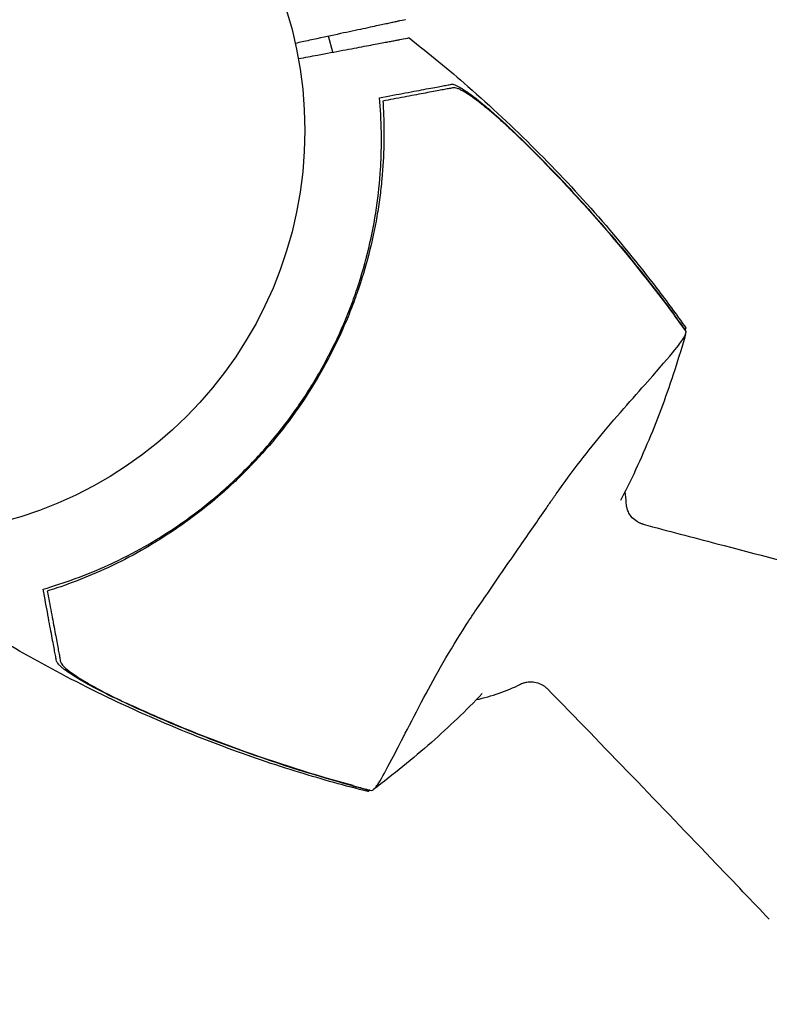
# Model space of a CAD drawing. Units: millimetres. Extents: x -4919 to 6796, y -6325 to 8633.
# Drawn here: x -2325 to -2226, y -1474 to -1345 of the extents above; entities that cross this region are included whole.
import ezdxf

# ---------------------------------------------------------------- set-up
doc = ezdxf.new("R2010")
doc.units = ezdxf.units.MM
doc.header["$LTSCALE"] = 20
doc.linetypes.add('HIDDEN', pattern=[9.525, 6.35, -3.175])
doc.layers.add('2d', color=230, linetype='Continuous')
doc.layers.add('EN-Free_Space_Hatch', color=10, linetype='HIDDEN')

msp = doc.modelspace()

# ---------------------------------------------------------------- hatches: boundary and pattern name
at = {"layer": 'EN-Free_Space_Hatch'}
h = msp.add_hatch(dxfattribs=at)
h.set_pattern_fill('ANSI31', color=256, scale=100, angle=60)
edge = h.paths.add_edge_path()
edge.add_line((2560.27, 4598.52), (1334.55, 2475.5))
edge.add_arc((468.52, 2975.5), 1000, 242.06175, 330, ccw=False)
edge.add_arc((-468.52, 2975.5), 1000, 210, 297.93825, ccw=False)
edge.add_line((-1334.55, 2475.5), (-3442.47, 6126.53))
edge.add_arc((-2576.44, 6626.53), 1000, 30, 210, ccw=False)
edge.add_line((-1710.42, 7126.53), (0, 4164))
edge.add_line((0, 4164), (828.22, 5598.52))
edge.add_arc((1694.25, 5098.52), 1000, -30, 150, ccw=False)
edge = h.paths.add_edge_path()
edge.add_arc((-2365.08, 1623), 500, 0, 360)
edge = h.paths.add_edge_path()
edge.add_line((-1071.66, -2774.16), (-2311.39, -4921.45))
edge.add_arc((-3177.42, -4421.45), 1000, 150, 330, ccw=False)
edge.add_line((-4043.44, -3921.45), (-2803.71, -1774.16))
edge.add_line((-2803.71, -1774.16), (-1071.66, -2774.16))

# ---------------------------------------------------------------- linework, layer by layer
at = {"layer": '2d'}
msp.add_line((-2283.45, -1349.22), (-2284.01, -1347.13), dxfattribs=at)
msp.add_circle((-2340.12, -1359.51), 53, dxfattribs=at)
for start, end in [(123.4752, 124.1751), (164.6516, 165.368), (3.0034, 6.6115), (282.2857, 296.4025)]:
    msp.add_arc((-2269.94, -1409.67), 25, start, end, dxfattribs=at)
for points, knots in [([(-2273.93, -1344.97), (-2273.93, -1344.97), (-2274.19, -1345.02), (-2274.84, -1345.16), (-2274.99, -1345.19), (-2275.32, -1345.27), (-2275.51, -1345.31), (-2275.9, -1345.39), (-2276.11, -1345.44), (-2276.46, -1345.51), (-2276.57, -1345.53), (-2276.82, -1345.59), (-2276.94, -1345.61), (-2277.35, -1345.7), (-2277.66, -1345.77), (-2278.37, -1345.92), (-2278.76, -1346.01), (-2280.03, -1346.28), (-2280.99, -1346.48), (-2283.11, -1346.94), (-2284.27, -1347.19), (-2286.16, -1347.6), (-2286.81, -1347.74), (-2287.77, -1347.94), (-2288.07, -1348.01), (-2288.37, -1348.07)], [0.04574965, 0.04574965, 0.04574965, 0.04574965, 0.05625809, 0.05625809, 0.0590163, 0.0590163, 0.0617745, 0.0617745, 0.06453271, 0.06453271, 0.06591181, 0.06591181, 0.06729092, 0.06729092, 0.07004913, 0.07004913, 0.07280733, 0.07280733, 0.07832375, 0.07832375, 0.08384016, 0.08384016, 0.08659837, 0.08659837, 0.08778294, 0.08778294, 0.08778294, 0.08778294]), ([(-2287.96, -1350.07), (-2287.09, -1349.9), (-2286.26, -1349.75), (-2284.27, -1349.38), (-2283.17, -1349.17), (-2281.63, -1348.88), (-2281.13, -1348.79), (-2280.19, -1348.61), (-2279.75, -1348.53), (-2278.5, -1348.3), (-2277.78, -1348.16), (-2276.89, -1347.99), (-2276.62, -1347.94), (-2276.16, -1347.86), (-2275.94, -1347.82), (-2275.53, -1347.74), (-2275.33, -1347.7), (-2274.97, -1347.64), (-2274.81, -1347.6), (-2274.04, -1347.46), (-2273.65, -1347.39), (-2273.51, -1347.36), (-2273.47, -1347.35), (-2273.45, -1347.35), (-2273.45, -1347.35)], [0.00283684, 0.00283684, 0.00283684, 0.00283684, 0.00632218, 0.00632218, 0.01142429, 0.01142429, 0.01397535, 0.01397535, 0.0165264, 0.0165264, 0.02162851, 0.02162851, 0.02417957, 0.02417957, 0.02673062, 0.02673062, 0.02928168, 0.02928168, 0.03183273, 0.03183273, 0.04203696, 0.04203696, 0.04203696, 0.04501362, 0.04501362, 0.04501362, 0.04501362]), ([(-2273.45, -1347.35), (-2270.82, -1349.4), (-2268.25, -1351.52), (-2262.7, -1356.37), (-2259.76, -1359.12), (-2254.05, -1364.83), (-2251.28, -1367.78), (-2245.96, -1373.86), (-2243.4, -1377), (-2239.67, -1381.89), (-2238.41, -1383.6), (-2237.18, -1385.33)], [0, 0, 0, 0, 10.003757, 10.003757, 22.094246, 22.094246, 34.223001, 34.223001, 46.347915, 46.347915, 52.72886, 52.72886, 52.72886, 52.72886]), ([(-2277.33, -1355.2), (-2276.1, -1354.97), (-2274.97, -1354.76), (-2272.92, -1354.37), (-2271.99, -1354.2), (-2270.79, -1353.97), (-2270.42, -1353.91), (-2269.75, -1353.78), (-2269.46, -1353.73), (-2269.07, -1353.65), (-2268.96, -1353.63), (-2268.72, -1353.59), (-2268.39, -1353.53), (-2268.08, -1353.47), (-2267.9, -1353.43)], [0, 0, 0, 0, 0.00549815, 0.00549815, 0.01099629, 0.01099629, 0.01374537, 0.01374537, 0.01649444, 0.01649444, 0.01786898, 0.01786898, 0.01924351, 0.02199259, 0.02199259, 0.02199259, 0.02199259]), ([(-2267.9, -1353.43), (-2267.79, -1353.41), (-2267.63, -1353.44), (-2267.24, -1353.59), (-2267, -1353.71), (-2266.47, -1354.02), (-2266.17, -1354.21), (-2265.53, -1354.65), (-2265.2, -1354.9), (-2264.5, -1355.44), (-2264.13, -1355.73), (-2263.39, -1356.34), (-2263.01, -1356.66), (-2262.24, -1357.33), (-2261.84, -1357.68), (-2261.06, -1358.4), (-2260.67, -1358.76), (-2260.28, -1359.13)], [0, 0, 0, 0, 0.00159546, 0.00159546, 0.00319093, 0.00319093, 0.00478639, 0.00478639, 0.00638186, 0.00638186, 0.00797732, 0.00797732, 0.00957279, 0.00957279, 0.01116825, 0.01116825, 0.01276372, 0.01276372, 0.01276372, 0.01276372]), ([(-2259.45, -1359.99), (-2259.86, -1359.59), (-2260.28, -1359.2), (-2261.11, -1358.44), (-2261.52, -1358.06), (-2262.14, -1357.52), (-2262.35, -1357.34), (-2262.76, -1357), (-2262.96, -1356.83), (-2263.56, -1356.34), (-2263.94, -1356.03), (-2264.69, -1355.45), (-2265.06, -1355.19), (-2265.74, -1354.72), (-2266.05, -1354.52), (-2266.49, -1354.27), (-2266.63, -1354.2), (-2266.88, -1354.07), (-2267, -1354.02), (-2267.22, -1353.94), (-2267.32, -1353.91), (-2267.49, -1353.88), (-2267.57, -1353.88), (-2267.63, -1353.89)], [0, 0, 0, 0, 0.00170957, 0.00170957, 0.00341914, 0.00341914, 0.00427393, 0.00427393, 0.00512871, 0.00512871, 0.00683828, 0.00683828, 0.00854785, 0.00854785, 0.01025742, 0.01025742, 0.01111221, 0.01111221, 0.01196699, 0.01196699, 0.01282178, 0.01282178, 0.01367656, 0.01367656, 0.01367656, 0.01367656]), ([(-2267.63, -1353.89), (-2267.8, -1353.93), (-2267.99, -1353.96), (-2268.28, -1354.01), (-2268.37, -1354.03), (-2268.58, -1354.07), (-2268.68, -1354.09), (-2269.03, -1354.15), (-2269.28, -1354.2), (-2269.85, -1354.31), (-2270.16, -1354.37), (-2271.18, -1354.56), (-2271.94, -1354.7), (-2273.63, -1355.01), (-2274.55, -1355.19), (-2275.55, -1355.37)], [0.00809485, 0.00809485, 0.00809485, 0.00809485, 0.01045354, 0.01045354, 0.01163288, 0.01163288, 0.01281222, 0.01281222, 0.01517091, 0.01517091, 0.01752959, 0.01752959, 0.02224697, 0.02224697, 0.02696434, 0.02696434, 0.02696434, 0.02696434]), ([(-2321.44, -1419.61), (-2320.07, -1419.22), (-2318.66, -1418.76), (-2315.77, -1417.7), (-2314.3, -1417.1), (-2312.07, -1416.08), (-2311.32, -1415.71), (-2309.81, -1414.95), (-2309.05, -1414.54), (-2306.77, -1413.26), (-2305.27, -1412.33), (-2302.31, -1410.31), (-2300.86, -1409.22), (-2298.71, -1407.46), (-2298, -1406.85), (-2296.95, -1405.9), (-2296.6, -1405.57), (-2295.9, -1404.92), (-2295.56, -1404.58), (-2293.86, -1402.9), (-2292.57, -1401.5), (-2290.13, -1398.58), (-2288.98, -1397.07), (-2287.35, -1394.71), (-2286.83, -1393.91), (-2285.82, -1392.28), (-2285.33, -1391.45), (-2283.92, -1388.93), (-2283.07, -1387.22), (-2282.11, -1385.06), (-2281.93, -1384.62), (-2281.56, -1383.75), (-2281.39, -1383.31), (-2280.88, -1382), (-2280.56, -1381.12), (-2279.67, -1378.47), (-2279.16, -1376.69), (-2278.31, -1373.11), (-2277.98, -1371.36), (-2277.47, -1367.91), (-2277.3, -1366.22), (-2277.14, -1363.73), (-2277.11, -1362.91), (-2277.07, -1361.29), (-2277.07, -1360.49), (-2277.11, -1358.14), (-2277.2, -1356.63), (-2277.33, -1355.2)], [0, 0, 0, 0, 0.00568878, 0.00568878, 0.01137755, 0.01137755, 0.01422194, 0.01422194, 0.01706633, 0.01706633, 0.0227551, 0.0227551, 0.02844388, 0.02844388, 0.03128827, 0.03128827, 0.03271046, 0.03271046, 0.03413265, 0.03413265, 0.03982143, 0.03982143, 0.04551021, 0.04551021, 0.04835459, 0.04835459, 0.05119898, 0.05119898, 0.05688776, 0.05688776, 0.05830995, 0.05830995, 0.05973215, 0.05973215, 0.06257653, 0.06257653, 0.06826531, 0.06826531, 0.07395409, 0.07395409, 0.07964286, 0.07964286, 0.08248725, 0.08248725, 0.08533164, 0.08533164, 0.09102041, 0.09102041, 0.09102041, 0.09102041]), ([(-2276.82, -1356.95), (-2276.75, -1358.34), (-2276.73, -1359.78), (-2276.79, -1362.76), (-2276.88, -1364.3), (-2277.1, -1366.67), (-2277.19, -1367.47), (-2277.4, -1369.09), (-2277.53, -1369.92), (-2277.96, -1372.39), (-2278.31, -1374.05), (-2279.17, -1377.38), (-2279.67, -1379.05), (-2280.55, -1381.57), (-2280.86, -1382.42), (-2281.37, -1383.68), (-2281.54, -1384.11), (-2281.9, -1384.95), (-2282.08, -1385.37), (-2283.02, -1387.45), (-2283.83, -1389.08), (-2285.61, -1392.25), (-2286.57, -1393.8), (-2288.62, -1396.81), (-2289.72, -1398.28), (-2292.05, -1401.13), (-2293.27, -1402.48), (-2295.17, -1404.43), (-2295.82, -1405.06), (-2297.13, -1406.29), (-2297.8, -1406.88), (-2299.83, -1408.63), (-2301.21, -1409.72), (-2303.35, -1411.26), (-2304.07, -1411.76), (-2305.52, -1412.71), (-2306.24, -1413.17), (-2308.39, -1414.47), (-2309.83, -1415.26), (-2312.69, -1416.7), (-2314.12, -1417.34), (-2316.94, -1418.51), (-2318.31, -1419.01), (-2319.63, -1419.46)], [0.06924971, 0.06924971, 0.06924971, 0.06924971, 0.07470831, 0.07470831, 0.08016692, 0.08016692, 0.08289622, 0.08289622, 0.08562552, 0.08562552, 0.09108412, 0.09108412, 0.09654272, 0.09654272, 0.09927203, 0.09927203, 0.10063668, 0.10063668, 0.10200133, 0.10200133, 0.10745993, 0.10745993, 0.11291853, 0.11291853, 0.11837714, 0.11837714, 0.12383574, 0.12383574, 0.12656504, 0.12656504, 0.12929434, 0.12929434, 0.13475294, 0.13475294, 0.13748224, 0.13748224, 0.14021155, 0.14021155, 0.14567015, 0.14567015, 0.15112875, 0.15112875, 0.15658735, 0.15658735, 0.15658735, 0.15658735]), ([(-2260.28, -1359.13), (-2258.31, -1361), (-2256.38, -1362.92), (-2252.61, -1366.85), (-2250.77, -1368.85), (-2245.38, -1374.97), (-2241.97, -1379.2), (-2238.73, -1383.57)], [0.01682993, 0.01682993, 0.01682993, 0.01682993, 0.02497707, 0.02497707, 0.0331242, 0.0331242, 0.04941847, 0.04941847, 0.04941847, 0.04941847]), ([(-2259.45, -1359.99), (-2257.54, -1361.83), (-2255.68, -1363.71), (-2252.04, -1367.53), (-2250.26, -1369.48), (-2245.06, -1375.44), (-2241.76, -1379.55), (-2238.61, -1383.8)], [0.03081959, 0.03081959, 0.03081959, 0.03081959, 0.0387286, 0.0387286, 0.04663761, 0.04663761, 0.06245564, 0.06245564, 0.06245564, 0.06245564]), ([(-2278.36, -1446.02), (-2278.3, -1445.99), (-2278.23, -1445.95), (-2278.04, -1445.82), (-2277.93, -1445.71), (-2277.75, -1445.48), (-2277.63, -1445.32), (-2277.01, -1444.33), (-2276.43, -1443.28), (-2275.18, -1440.91), (-2274.6, -1439.78), (-2273.23, -1437.1), (-2272.42, -1435.53), (-2269.97, -1430.92), (-2268.14, -1427.66), (-2265.73, -1423.93), (-2265.48, -1423.55), (-2265.09, -1422.97), (-2264.95, -1422.76), (-2264.4, -1421.96), (-2263.76, -1421.04), (-2261.7, -1418.04), (-2260.31, -1416), (-2257.71, -1412.25), (-2256.57, -1410.61), (-2255.29, -1408.76), (-2255.15, -1408.54), (-2254.75, -1407.97), (-2254.43, -1407.51), (-2252.1, -1404.16), (-2249.95, -1401.43), (-2246.71, -1397.56), (-2245.56, -1396.24), (-2243.39, -1393.77), (-2242.39, -1392.65), (-2240.12, -1390.07), (-2239.03, -1388.8), (-2237.84, -1387.29), (-2237.53, -1386.85), (-2237.33, -1386.5), (-2237.25, -1386.37), (-2237.16, -1386.08), (-2237.15, -1385.97), (-2237.13, -1385.86), (-2237.13, -1385.84), (-2237.13, -1385.83)], [12.140666, 12.140666, 12.140666, 12.140666, 13.917188, 13.917188, 17.473465, 17.473465, 19.80632, 19.80632, 24.465503, 24.465503, 27.7084, 27.7084, 31.300184, 31.300184, 37.441518, 37.441518, 38.136413, 38.136413, 38.513222, 38.513222, 39.615547, 39.615547, 42.165976, 42.165976, 44.310847, 44.310847, 44.595483, 44.595483, 45.070284, 45.070284, 48.840978, 48.840978, 51.052317, 51.052317, 53.304292, 53.304292, 56.835723, 56.835723, 59.053184, 59.053184, 59.430512, 59.430512, 59.660094, 59.660094, 59.695665, 59.695665, 59.695665, 59.695665]), ([(-2237.19, -1386.15), (-2238.08, -1389.32), (-2239.09, -1392.45), (-2241.36, -1398.57), (-2242.61, -1401.58), (-2244.55, -1405.69), (-2245.13, -1406.85), (-2245.72, -1408)], [0, 0, 0, 0, 10.007514, 10.007514, 19.849462, 19.849462, 23.728035, 23.728035, 23.728035, 23.728035]), ([(-2237.18, -1385.33), (-2237.17, -1385.34), (-2237.19, -1385.39), (-2237.27, -1385.52), (-2237.28, -1385.53), (-2237.29, -1385.54)], [-13.596027, -13.596027, -13.596027, -13.596027, -11.117882, -11.117882, -10.863195, -10.863195, -10.863195, -10.863195]), ([(-2243.49, -1410.79), (-2243.75, -1410.64), (-2243.99, -1410.45), (-2244.37, -1410.04), (-2244.51, -1409.83), (-2244.72, -1409.43), (-2244.79, -1409.26), (-2244.89, -1408.94), (-2244.92, -1408.8), (-2244.96, -1408.56), (-2244.97, -1408.45), (-2244.97, -1408.36)], [2.1817149, 2.1817149, 2.1817149, 2.1817149, 2.182915267, 2.182915267, 2.184115633, 2.184115633, 2.185315999, 2.185315999, 2.186516365, 2.186516365, 2.187716731, 2.187716731, 2.187716731, 2.187716731]), ([(-2242.75, -1411.1), (-2242.8, -1411.09), (-2242.85, -1411.08), (-2242.95, -1411.04), (-2243, -1411.03), (-2243.1, -1410.99), (-2243.15, -1410.97), (-2243.25, -1410.92), (-2243.3, -1410.9), (-2243.4, -1410.85), (-2243.44, -1410.82), (-2243.49, -1410.79)], [2.18063421, 2.18063421, 2.18063421, 2.18063421, 2.180850348, 2.180850348, 2.181066486, 2.181066486, 2.181282624, 2.181282624, 2.181498762, 2.181498762, 2.1817149, 2.1817149, 2.1817149, 2.1817149]), ([(-2242.75, -1411.1), (-2239.53, -1411.96), (-2236.31, -1412.81), (-2222.77, -1416.36), (-2212.45, -1419), (-2202.12, -1421.64)], [0, 0, 0, 0, 10.000038, 10.000038, 41.978504, 41.978504, 41.978504, 41.978504]), ([(-2319.68, -1429.04), (-2319.71, -1428.85), (-2319.75, -1428.65), (-2319.81, -1428.33), (-2319.83, -1428.21), (-2319.88, -1427.98), (-2319.9, -1427.86), (-2319.97, -1427.48), (-2320.03, -1427.19), (-2320.15, -1426.52), (-2320.22, -1426.15), (-2320.45, -1424.94), (-2320.62, -1424.02), (-2321, -1421.97), (-2321.21, -1420.84), (-2321.44, -1419.61)], [0.00707129, 0.00707129, 0.00707129, 0.00707129, 0.00981302, 0.00981302, 0.01118388, 0.01118388, 0.01255474, 0.01255474, 0.01529647, 0.01529647, 0.01803819, 0.01803819, 0.02352165, 0.02352165, 0.0290051, 0.0290051, 0.0290051, 0.0290051]), ([(-2320.64, -1421.21), (-2320.45, -1422.2), (-2320.28, -1423.13), (-2319.96, -1424.81), (-2319.82, -1425.57), (-2319.63, -1426.58), (-2319.57, -1426.89), (-2319.47, -1427.47), (-2319.42, -1427.72), (-2319.35, -1428.07), (-2319.33, -1428.17), (-2319.29, -1428.38), (-2319.24, -1428.68), (-2319.19, -1428.95), (-2319.16, -1429.12)], [0.00116202, 0.00116202, 0.00116202, 0.00116202, 0.00588689, 0.00588689, 0.01061176, 0.01061176, 0.01297419, 0.01297419, 0.01533663, 0.01533663, 0.01651785, 0.01651785, 0.01769906, 0.0200615, 0.0200615, 0.0200615, 0.0200615]), ([(-2278.84, -1446.15), (-2281.83, -1445.4), (-2284.81, -1444.56), (-2291.15, -1442.62), (-2294.49, -1441.48), (-2301.53, -1438.86), (-2305.21, -1437.35), (-2312.52, -1434.06), (-2316.16, -1432.28), (-2322.3, -1429), (-2324.85, -1427.56), (-2327.36, -1426.07)], [0, 0, 0, 0, 9.297416, 9.297416, 19.889719, 19.889719, 31.827114, 31.827114, 43.957687, 43.957687, 52.729053, 52.729053, 52.729053, 52.729053]), ([(-2313.02, -1433.41), (-2313.03, -1433.4), (-2313.04, -1433.4), (-2313.52, -1433.16), (-2313.99, -1432.92), (-2314.67, -1432.56), (-2314.89, -1432.44), (-2315.33, -1432.2), (-2315.55, -1432.08), (-2316.17, -1431.73), (-2316.57, -1431.49), (-2317.33, -1431.04), (-2317.68, -1430.81), (-2318.32, -1430.38), (-2318.6, -1430.17), (-2318.97, -1429.88), (-2319.08, -1429.79), (-2319.27, -1429.61), (-2319.36, -1429.53), (-2319.5, -1429.37), (-2319.56, -1429.29), (-2319.64, -1429.16), (-2319.67, -1429.1), (-2319.68, -1429.04)], [0.00155745, 0.00155745, 0.00155745, 0.00155745, 0.00159552, 0.00159552, 0.00319103, 0.00319103, 0.00398879, 0.00398879, 0.00478655, 0.00478655, 0.00638207, 0.00638207, 0.00797758, 0.00797758, 0.0095731, 0.0095731, 0.01037086, 0.01037086, 0.01116861, 0.01116861, 0.01196637, 0.01196637, 0.01276413, 0.01276413, 0.01276413, 0.01276413]), ([(-2319.16, -1429.12), (-2319.13, -1429.25), (-2319.04, -1429.4), (-2318.74, -1429.75), (-2318.53, -1429.94), (-2318.01, -1430.36), (-2317.71, -1430.58), (-2317.02, -1431.05), (-2316.65, -1431.29), (-2315.84, -1431.78), (-2315.41, -1432.04), (-2314.51, -1432.54), (-2314.04, -1432.8), (-2313.07, -1433.31), (-2312.57, -1433.56), (-2311.55, -1434.06), (-2311.03, -1434.31), (-2310.51, -1434.55)], [0, 0, 0, 0, 0.00170967, 0.00170967, 0.00341934, 0.00341934, 0.005129, 0.005129, 0.00683867, 0.00683867, 0.00854834, 0.00854834, 0.01025801, 0.01025801, 0.01196767, 0.01196767, 0.01367734, 0.01367734, 0.01367734, 0.01367734]), ([(-2258.82, -1432.06), (-2258.74, -1432.02), (-2258.65, -1431.98), (-2258.42, -1431.9), (-2258.28, -1431.85), (-2257.96, -1431.78), (-2257.77, -1431.76), (-2257.32, -1431.75), (-2257.07, -1431.77), (-2256.52, -1431.9), (-2256.24, -1432.01), (-2255.98, -1432.16)], [5.317305723, 5.317305723, 5.317305723, 5.317305723, 5.31850609, 5.31850609, 5.319706456, 5.319706456, 5.320906822, 5.320906822, 5.322107188, 5.322107188, 5.323307554, 5.323307554, 5.323307554, 5.323307554]), ([(-2255.98, -1432.16), (-2255.93, -1432.19), (-2255.88, -1432.22), (-2255.79, -1432.28), (-2255.75, -1432.31), (-2255.66, -1432.37), (-2255.62, -1432.41), (-2255.53, -1432.48), (-2255.49, -1432.51), (-2255.42, -1432.58), (-2255.38, -1432.62), (-2255.34, -1432.65)], [5.323307554, 5.323307554, 5.323307554, 5.323307554, 5.323523692, 5.323523692, 5.32373983, 5.32373983, 5.323955968, 5.323955968, 5.324172106, 5.324172106, 5.324388244, 5.324388244, 5.324388244, 5.324388244]), ([(-2263.85, -1433.31), (-2265.99, -1435.53), (-2268.21, -1437.66), (-2272.97, -1441.86), (-2275.51, -1443.92), (-2278.12, -1445.88)], [24.474081, 24.474081, 24.474081, 24.474081, 33.800742, 33.800742, 43.762198, 43.762198, 43.762198, 43.762198]), ([(-2226.22, -1462.88), (-2228.52, -1460.47), (-2230.82, -1458.06), (-2240.51, -1447.96), (-2247.89, -1440.27), (-2255.34, -1432.65)], [0, 0, 0, 0, 10.000001, 10.000001, 41.978432, 41.978432, 41.978432, 41.978432]), ([(-2281.04, -1445.34), (-2286.29, -1443.9), (-2291.46, -1442.25), (-2299.12, -1439.44), (-2301.65, -1438.45), (-2306.67, -1436.35), (-2309.16, -1435.25), (-2311.61, -1434.09)], [0.00342852, 0.00342852, 0.00342852, 0.00342852, 0.01972515, 0.01972515, 0.02787346, 0.02787346, 0.03602178, 0.03602178, 0.03602178, 0.03602178]), ([(-2280.79, -1445.37), (-2285.89, -1443.97), (-2290.91, -1442.38), (-2298.35, -1439.68), (-2300.81, -1438.73), (-2305.69, -1436.72), (-2308.11, -1435.66), (-2310.51, -1434.55)], [0.00323906, 0.00323906, 0.00323906, 0.00323906, 0.01905091, 0.01905091, 0.02695683, 0.02695683, 0.03486275, 0.03486275, 0.03486275, 0.03486275]), ([(-2280.79, -1445.37), (-2280.28, -1445.51), (-2279.77, -1445.65), (-2278.95, -1445.87), (-2278.65, -1445.95), (-2278.36, -1446.02)], [48.637918, 48.637918, 48.637918, 48.637918, 50.225306, 50.225306, 51.173312, 51.173312, 51.173312, 51.173312]), ([(-2278.68, -1445.98), (-2278.69, -1445.99), (-2278.69, -1446), (-2278.73, -1446.05), (-2278.76, -1446.09), (-2278.81, -1446.14), (-2278.83, -1446.16), (-2278.84, -1446.15)], [-103.600715, -103.600715, -103.600715, -103.600715, -103.365432, -103.365432, -102.186787, -102.186787, -100.785624, -100.785624, -100.785624, -100.785624])]:
    msp.add_open_spline(points, degree=3, knots=knots, dxfattribs=at)
for points in [[(-2275.55, -1355.37), (-2275.98, -1355.45), (-2276.43, -1355.54), (-2276.89, -1355.63)], [(-2276.89, -1355.63), (-2276.86, -1356.06), (-2276.84, -1356.5), (-2276.82, -1356.95)], [(-2237.29, -1385.54), (-2237.77, -1384.88), (-2238.25, -1384.22), (-2238.73, -1383.57)], [(-2237.13, -1385.83), (-2237.59, -1385.18), (-2238.09, -1384.51), (-2238.61, -1383.8)], [(-2237.29, -1385.54), (-2237.29, -1385.56), (-2237.3, -1385.57), (-2237.3, -1385.59)], [(-2237.18, -1385.35), (-2237.21, -1385.45), (-2237.23, -1385.55), (-2237.26, -1385.65)], [(-2319.63, -1419.46), (-2320.05, -1419.6), (-2320.47, -1419.73), (-2320.89, -1419.86)], [(-2320.89, -1419.86), (-2320.8, -1420.32), (-2320.72, -1420.77), (-2320.64, -1421.21)], [(-2311.61, -1434.09), (-2312.09, -1433.86), (-2312.56, -1433.64), (-2313.02, -1433.41)], [(-2281.04, -1445.34), (-2280.24, -1445.56), (-2279.46, -1445.77), (-2278.68, -1445.98)], [(-2278.57, -1445.97), (-2278.65, -1446.03), (-2278.73, -1446.09), (-2278.82, -1446.15)], [(-2278.64, -1445.95), (-2278.65, -1445.96), (-2278.67, -1445.97), (-2278.68, -1445.98)]]:
    msp.add_open_spline(points, degree=3, dxfattribs=at)

doc.saveas('drawing.dxf')
